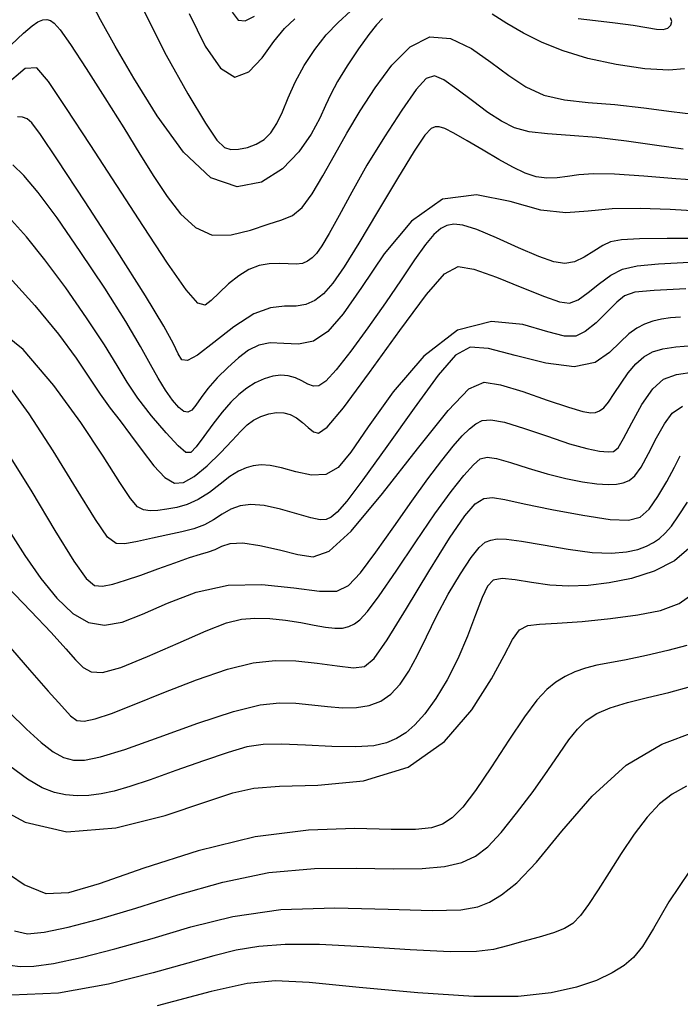
# Model space of a CAD drawing. Extents: x 354073 to 357273, y 1021789 to 1024947.
# Drawn here: x 356242 to 356381, y 1023974 to 1024181 of the extents above; entities that cross this region are included whole.
import ezdxf

# ---------------------------------------------------------------- set-up
doc = ezdxf.new("R2010")
doc.units = 0
doc.header["$LTSCALE"] = 25
doc.header["$MEASUREMENT"] = 0
doc.layers.add('INDEX', color=1, linetype='CONTINUOUS')
doc.layers.add('INTER', color=33, linetype='CONTINUOUS')

msp = doc.modelspace()

# ---------------------------------------------------------------- linework, layer by layer
at = {"layer": 'INDEX', "linetype": 'CONTINUOUS', "flags": 128}
for points, elevation in [([(356318.78, 1024181.28), (356317.54, 1024179.93), (356315.93, 1024177.9), (356313.75, 1024174.86), (356311.37, 1024171.31), (356309.3, 1024167.96), (356307.88, 1024165.3), (356306.8, 1024162.94), (356305.56, 1024160.28), (356303.74, 1024156.92), (356301.16, 1024153.2), (356297.7, 1024149.62), (356293.31, 1024146.82), (356288.19, 1024145.81), (356282.61, 1024147.7), (356276.88, 1024153.13), (356271.36, 1024160.74), (356266.46, 1024168.68), (356262.51, 1024175.45), (356259.43, 1024180.96), (356257.08, 1024185.47)], 2470), ([(356382.34, 1024170.69), (356379.03, 1024170.35), (356374.01, 1024170.68), (356367.99, 1024171.56), (356361.99, 1024172.86), (356356.79, 1024174.43), (356352.38, 1024176.2), (356348.49, 1024178.14), (356344.97, 1024180.18), (356341.89, 1024182.15)], 2470), ([(356385.39, 1024134.96), (356378.69, 1024134.93), (356372.85, 1024134.87), (356369.06, 1024134.68), (356366.8, 1024134.23), (356365.13, 1024133.44), (356363.29, 1024132.27), (356361.26, 1024131.01), (356359.21, 1024130.04), (356357.19, 1024129.68), (356354.84, 1024130.03), (356351.66, 1024131.16), (356347.41, 1024133.01), (356342.75, 1024135.11), (356338.62, 1024136.85), (356335.7, 1024137.78), (356333.77, 1024137.99), (356332.35, 1024137.69), (356331.04, 1024137.03), (356329.59, 1024135.79), (356327.8, 1024133.66), (356325.51, 1024130.43), (356322.71, 1024126.27), (356319.41, 1024121.4), (356315.72, 1024116.15), (356312.08, 1024111.2), (356309, 1024107.28), (356306.85, 1024104.94), (356305.39, 1024103.95), (356304.24, 1024103.87), (356303.06, 1024104.31), (356301.79, 1024104.97), (356300.43, 1024105.62), (356298.95, 1024106.04), (356297.37, 1024106.17), (356295.66, 1024105.97), (356293.84, 1024105.42), (356291.98, 1024104.57), (356290.19, 1024103.47), (356288.5, 1024102.14), (356286.83, 1024100.49), (356285.04, 1024098.39), (356283.07, 1024095.84), (356281.14, 1024093.24), (356279.55, 1024091.11), (356278.45, 1024089.92), (356277.39, 1024089.92), (356275.76, 1024091.28), (356273.2, 1024094.04), (356270.15, 1024097.64), (356267.28, 1024101.36), (356265.03, 1024104.72), (356262.92, 1024108.22), (356260.23, 1024112.58), (356256.48, 1024118.25), (356252.08, 1024124.54), (356247.68, 1024130.49), (356243.82, 1024135.29), (356240.65, 1024138.82)], 2480), ([(356240.02, 1024073.61), (356243.46, 1024068.23), (356246.83, 1024063.36), (356250.19, 1024059.22), (356253.56, 1024056.04), (356256.9, 1024054.09), (356260.27, 1024053.54), (356263.94, 1024054.22), (356268.27, 1024055.89), (356273.51, 1024058.21), (356279.58, 1024060.49), (356286.31, 1024061.96), (356293.4, 1024062.09), (356300.09, 1024061.41), (356305.52, 1024060.73), (356309.13, 1024060.75), (356311.65, 1024061.92), (356314.14, 1024064.6), (356317.39, 1024068.94), (356321.17, 1024074.25), (356324.96, 1024079.64), (356328.35, 1024084.35), (356331.24, 1024088.21), (356333.63, 1024091.22), (356335.54, 1024093.4), (356337.09, 1024094.91), (356338.42, 1024095.93), (356339.75, 1024096.61), (356341.57, 1024096.79), (356344.43, 1024096.28), (356348.65, 1024094.99), (356353.54, 1024093.31), (356358.18, 1024091.75), (356361.83, 1024090.73), (356364.47, 1024090.19), (356366.26, 1024090.01), (356367.42, 1024090.12), (356368.36, 1024090.91), (356369.52, 1024092.85), (356371.26, 1024096.14), (356373.4, 1024099.98), (356375.69, 1024103.3), (356377.97, 1024105.31), (356380.69, 1024106.3), (356384.4, 1024106.86)], 2490), ([(356236.48, 1024015.86), (356243.52, 1024012.1), (356252.31, 1024010.09), (356262.64, 1024010.89), (356273.01, 1024013.48), (356281.6, 1024016.36), (356287.28, 1024018.29), (356291.68, 1024019.28), (356297.11, 1024019.66), (356305.19, 1024019.85), (356314.81, 1024020.82), (356324.18, 1024023.67), (356331.83, 1024029.04), (356337.61, 1024035.77), (356341.71, 1024042.26), (356344.4, 1024047.21), (356346.18, 1024050.56), (356347.64, 1024052.55), (356349.34, 1024053.49), (356351.8, 1024053.79), (356355.53, 1024053.96), (356360.79, 1024054.36), (356366.81, 1024054.99), (356372.56, 1024055.74), (356377.28, 1024056.63), (356381.26, 1024058.14), (356385.07, 1024060.87)], 2500), ([(356383.42, 1024001.78), (356379.09, 1023995.32), (356375.82, 1023989.69), (356373.49, 1023985.91), (356371.62, 1023983.59), (356369.66, 1023981.95), (356367.14, 1023980.36), (356363.84, 1023978.79), (356359.64, 1023977.35), (356354.31, 1023976.16), (356347.31, 1023975.43), (356337.98, 1023975.4), (356326.2, 1023976.16), (356313.87, 1023977.32), (356303.37, 1023978.33), (356296.22, 1023978.71), (356290.31, 1023978.17), (356282.68, 1023976.43), (356271.35, 1023973.47)], 2510)]:
    msp.add_lwpolyline(points, dxfattribs=dict(at, elevation=elevation))
at = {"layer": 'INTER', "linetype": 'CONTINUOUS', "flags": 128}
for points in [[(356268.48, 1024183), (356273.25, 1024173.56), (356277.81, 1024165.37), (356281.52, 1024159.24), (356283.93, 1024155.68), (356285.48, 1024154.12), (356286.82, 1024153.71), (356288.48, 1024153.74), (356290.35, 1024154.1), (356292.21, 1024154.77), (356293.86, 1024155.78), (356295.29, 1024157.21), (356296.56, 1024159.14), (356297.72, 1024161.63), (356298.94, 1024164.59), (356300.42, 1024167.87), (356302.3, 1024171.34), (356304.5, 1024174.74), (356306.93, 1024177.83), (356309.46, 1024180.44), (356312.03, 1024182.77)], [(356278.09, 1024182.3), (356281.46, 1024175.43), (356284.66, 1024170.79), (356287.71, 1024168.92), (356290.65, 1024170.02), (356293.41, 1024172.99), (356295.93, 1024176.4), (356298.17, 1024179.12), (356300.31, 1024181.2)], [(356287.12, 1024182.6), (356288.41, 1024180.9), (356289.86, 1024180.79), (356291.86, 1024181.75)], [(356240.62, 1024175.7), (356243.2, 1024178.19), (356244.99, 1024179.7), (356246.25, 1024180.54), (356247.26, 1024180.94), (356248.1, 1024181.01), (356248.86, 1024180.81), (356249.67, 1024180.28), (356250.93, 1024178.84), (356253.08, 1024175.8), (356256.38, 1024170.76), (356260.35, 1024164.54), (356264.3, 1024158.22), (356267.7, 1024152.7), (356270.66, 1024147.97), (356273.44, 1024143.81), (356276.28, 1024140.11), (356279.38, 1024137.24), (356282.91, 1024135.68), (356286.92, 1024135.69), (356291.02, 1024136.71), (356294.69, 1024137.94), (356297.55, 1024138.85), (356299.82, 1024139.82), (356301.87, 1024141.5), (356303.99, 1024144.36), (356306.25, 1024148.16), (356308.68, 1024152.52), (356311.28, 1024157.1), (356314.11, 1024161.82), (356317.25, 1024166.65), (356320.74, 1024171.4), (356324.57, 1024175.3), (356328.71, 1024177.38), (356333.09, 1024177.04), (356337.48, 1024174.93), (356341.62, 1024172.04), (356345.36, 1024169.23), (356348.95, 1024166.86), (356352.77, 1024165.12), (356357.11, 1024164.13), (356362.08, 1024163.6), (356367.69, 1024163.14), (356373.81, 1024162.46), (356379.65, 1024161.7), (356384.28, 1024161.12)], [(356359.99, 1024181.24), (356363.64, 1024180.81), (356367.76, 1024180.36), (356371.56, 1024179.88), (356374.43, 1024179.39), (356376.45, 1024179.02), (356377.86, 1024178.93), (356378.86, 1024179.23), (356379.48, 1024179.83), (356379.67, 1024180.6), (356379.43, 1024181.42)], [(356382.07, 1024153.73), (356376.5, 1024154.54), (356370.16, 1024155.45), (356363.86, 1024156.2), (356358.28, 1024156.65), (356353.54, 1024156.96), (356349.65, 1024157.43), (356346.54, 1024158.27), (356343.8, 1024159.61), (356340.96, 1024161.5), (356337.73, 1024163.91), (356334.46, 1024166.37), (356331.68, 1024168.32), (356329.7, 1024169.21), (356328, 1024168.65), (356325.88, 1024166.29), (356322.82, 1024161.97), (356319.17, 1024156.37), (356315.51, 1024150.35), (356312.3, 1024144.69), (356309.65, 1024139.8), (356307.57, 1024135.97), (356306.04, 1024133.4), (356304.9, 1024131.82), (356303.95, 1024130.85), (356303.01, 1024130.17), (356301.95, 1024129.72), (356300.62, 1024129.54), (356298.95, 1024129.59), (356297, 1024129.7), (356294.92, 1024129.64), (356292.79, 1024129.23), (356290.65, 1024128.4), (356288.5, 1024127.11), (356286.37, 1024125.38), (356284.39, 1024123.52), (356282.74, 1024121.88), (356281.43, 1024120.9), (356279.9, 1024121.37), (356277.41, 1024124.15), (356273.48, 1024129.77), (356268.44, 1024137.46), (356262.84, 1024146.13), (356257.24, 1024154.73), (356252.24, 1024162.31), (356248.43, 1024167.96), (356246, 1024170.89), (356243.55, 1024170.7), (356239.28, 1024167.1)], [(356386.62, 1024147.07), (356380.56, 1024147.49), (356373.79, 1024148.07), (356367.65, 1024148.51), (356363.19, 1024148.57), (356360.09, 1024148.35), (356357.72, 1024148.01), (356355.53, 1024147.72), (356353.36, 1024147.64), (356351.14, 1024147.93), (356348.8, 1024148.69), (356346.22, 1024149.93), (356343.27, 1024151.58), (356339.94, 1024153.56), (356336.62, 1024155.54), (356333.82, 1024157.14), (356331.91, 1024158.09), (356330.7, 1024158.47), (356329.85, 1024158.48), (356329.01, 1024158.13), (356327.7, 1024156.72), (356325.43, 1024153.36), (356321.91, 1024147.58), (356317.75, 1024140.57), (356313.8, 1024133.94), (356310.68, 1024128.97), (356308.29, 1024125.57), (356306.33, 1024123.33), (356304.5, 1024121.88), (356302.63, 1024121.05), (356300.57, 1024120.73), (356298.15, 1024120.71), (356295.23, 1024120.38), (356291.66, 1024119.06), (356287.46, 1024116.35), (356283.25, 1024113.09), (356279.81, 1024110.42), (356277.7, 1024109.24), (356276.56, 1024109.44), (356275.78, 1024110.66), (356274.75, 1024112.76), (356272.71, 1024116.51), (356268.9, 1024122.88), (356262.95, 1024132.27), (356256.19, 1024142.68), (356250.37, 1024151.52), (356246.79, 1024156.85), (356244.97, 1024159.3), (356243.96, 1024160.16), (356242.99, 1024160.51), (356241.92, 1024160.57)], [(356385.1, 1024140.73), (356379.31, 1024141.02), (356373.04, 1024141.26), (356367.11, 1024141.18), (356362.09, 1024140.67), (356357.38, 1024140.33), (356352.12, 1024140.91), (356345.69, 1024142.72), (356338.55, 1024144.17), (356331.4, 1024143.25), (356324.85, 1024138.62), (356319.13, 1024131.69), (356314.33, 1024124.6), (356310.49, 1024119.09), (356307.27, 1024115.38), (356304.25, 1024113.33), (356301.1, 1024112.69), (356297.98, 1024112.82), (356295.13, 1024112.97), (356292.71, 1024112.53), (356290.57, 1024111.47), (356288.46, 1024109.86), (356286.2, 1024107.83), (356283.98, 1024105.6), (356282.04, 1024103.4), (356280.57, 1024101.46), (356279.48, 1024099.9), (356278.62, 1024098.84), (356277.82, 1024098.37), (356276.97, 1024098.55), (356275.92, 1024099.41), (356274.6, 1024100.95), (356273.09, 1024103.05), (356271.52, 1024105.56), (356269.92, 1024108.46), (356267.85, 1024112.23), (356264.74, 1024117.48), (356260.29, 1024124.49), (356255.16, 1024132.23), (356250.26, 1024139.31), (356246.29, 1024144.64), (356243.25, 1024148.24), (356240.94, 1024150.42)], [(356240.27, 1024126.73), (356245.58, 1024120.83), (356250.54, 1024114.83), (356254.32, 1024109.73), (356257.1, 1024105.57), (356259.34, 1024102.16), (356261.42, 1024099.27), (356263.52, 1024096.55), (356265.75, 1024093.64), (356268.18, 1024090.33), (356270.66, 1024087.11), (356272.96, 1024084.64), (356274.97, 1024083.45), (356276.91, 1024083.56), (356279.14, 1024084.85), (356281.84, 1024087.12), (356284.68, 1024089.85), (356287.16, 1024092.42), (356288.97, 1024094.37), (356290.32, 1024095.74), (356291.62, 1024096.74), (356293.15, 1024097.51), (356294.82, 1024098.06), (356296.48, 1024098.32), (356297.98, 1024098.26), (356299.34, 1024097.87), (356300.64, 1024097.17), (356301.91, 1024096.2), (356303.12, 1024095.15), (356304.23, 1024094.28), (356305.33, 1024093.97), (356307.15, 1024095.26), (356310.56, 1024099.33), (356316.04, 1024106.75), (356322.4, 1024115.55), (356328.02, 1024123.15), (356331.82, 1024127.54), (356334.69, 1024129.02), (356338.02, 1024128.49), (356342.76, 1024126.79), (356348.13, 1024124.65), (356352.86, 1024122.72), (356356.06, 1024121.59), (356358.18, 1024121.37), (356359.98, 1024122.05), (356362.07, 1024123.56), (356364.43, 1024125.45), (356366.84, 1024127.23), (356369.28, 1024128.47), (356372.37, 1024129.21), (356376.91, 1024129.61), (356383.38, 1024129.97)], [(356382.62, 1024124.32), (356375.96, 1024123.98), (356371.93, 1024123.63), (356369.73, 1024122.91), (356368.1, 1024121.57), (356366.07, 1024119.51), (356363.73, 1024117.23), (356361.46, 1024115.34), (356359.45, 1024114.36), (356357.09, 1024114.36), (356353.56, 1024115.29), (356348.3, 1024116.82), (356341.74, 1024117.51), (356334.58, 1024115.65), (356327.47, 1024110.17), (356321.02, 1024102.64), (356315.79, 1024095.31), (356312.13, 1024089.99), (356309.43, 1024086.76), (356306.86, 1024085.28), (356303.81, 1024085.16), (356300.54, 1024085.83), (356297.52, 1024086.66), (356295.11, 1024087.16), (356293.2, 1024087.29), (356291.58, 1024087.12), (356290.05, 1024086.7), (356288.46, 1024085.97), (356286.67, 1024084.82), (356284.6, 1024083.24), (356282.33, 1024081.51), (356279.98, 1024080), (356277.67, 1024078.96), (356275.45, 1024078.34), (356273.37, 1024077.95), (356271.49, 1024077.7), (356269.84, 1024077.62), (356268.43, 1024077.82), (356267.21, 1024078.49), (356265.73, 1024080.2), (356263.45, 1024083.61), (356259.95, 1024089.13), (356255.27, 1024096.2), (356249.6, 1024104.01), (356243.12, 1024111.55), (356236.13, 1024117.21)], [(356381.51, 1024118.37), (356379.42, 1024118.25), (356377.49, 1024117.97), (356375.66, 1024117.52), (356373.94, 1024116.89), (356372.3, 1024116.05), (356370.64, 1024114.86), (356368.8, 1024113.15), (356366.58, 1024110.92), (356363.53, 1024108.88), (356359.13, 1024107.96), (356353.18, 1024108.7), (356346.71, 1024110.35), (356341.09, 1024111.81), (356337.21, 1024112.05), (356334.15, 1024110.37), (356330.53, 1024106.15), (356325.43, 1024099.22), (356319.7, 1024091.2), (356314.64, 1024084.16), (356311.24, 1024079.67), (356309.21, 1024077.35), (356307.97, 1024076.31), (356306.95, 1024075.81), (356305.66, 1024075.74), (356303.69, 1024076.15), (356300.75, 1024077.01), (356297.28, 1024078), (356293.9, 1024078.76), (356291.09, 1024078.99), (356288.79, 1024078.7), (356286.83, 1024077.97), (356285.03, 1024076.91), (356283.23, 1024075.73), (356281.28, 1024074.65), (356279.05, 1024073.84), (356276.5, 1024073.2), (356273.58, 1024072.57), (356270.34, 1024071.85), (356267.18, 1024071.16), (356264.54, 1024070.68), (356262.68, 1024070.72), (356260.91, 1024072.11), (356258.34, 1024075.79), (356254.34, 1024082.27), (356249.42, 1024090.27), (356244.38, 1024098.04), (356239.88, 1024104.2)], [(356239.81, 1024089.85), (356244.95, 1024081.61), (356249.81, 1024073.52), (356253.77, 1024067.06), (356256.38, 1024063.35), (356258.15, 1024061.88), (356259.82, 1024061.74), (356261.98, 1024062.19), (356264.7, 1024063.01), (356267.91, 1024064.11), (356271.49, 1024065.4), (356275.04, 1024066.69), (356278.13, 1024067.77), (356280.43, 1024068.49), (356282.13, 1024069), (356283.53, 1024069.52), (356284.94, 1024070.19), (356286.74, 1024070.76), (356289.35, 1024070.88), (356292.98, 1024070.34), (356297.08, 1024069.4), (356300.95, 1024068.41), (356304.17, 1024067.92), (356307.54, 1024069.12), (356312.2, 1024073.35), (356318.81, 1024081.26), (356326.17, 1024090.68), (356332.61, 1024098.76), (356336.97, 1024103.29), (356340.17, 1024104.72), (356343.62, 1024104.18), (356348.29, 1024102.71), (356353.47, 1024100.94), (356357.97, 1024099.42), (356360.93, 1024098.55), (356362.63, 1024098.27), (356363.65, 1024098.35), (356364.49, 1024098.65), (356365.34, 1024099.29), (356366.34, 1024100.47), (356367.57, 1024102.3), (356368.99, 1024104.49), (356370.52, 1024106.68), (356372.1, 1024108.54), (356373.78, 1024110.01), (356375.65, 1024111.07), (356377.8, 1024111.74), (356380.5, 1024112.15), (356384.01, 1024112.46)], [(356239.72, 1024061.79), (356244.73, 1024056.5), (356249.04, 1024051.99), (356252.09, 1024048.6), (356254.18, 1024046.23), (356255.79, 1024044.65), (356257.46, 1024043.71), (356259.85, 1024043.63), (356263.68, 1024044.67), (356269.33, 1024046.94), (356275.76, 1024049.78), (356281.63, 1024052.36), (356285.92, 1024054.02), (356289.08, 1024054.83), (356291.92, 1024055.06), (356295.05, 1024054.93), (356298.36, 1024054.58), (356301.55, 1024054.09), (356304.36, 1024053.58), (356306.76, 1024053.15), (356308.75, 1024052.92), (356310.35, 1024052.95), (356311.67, 1024053.26), (356312.85, 1024053.81), (356314.04, 1024054.68), (356315.65, 1024056.44), (356318.1, 1024059.73), (356321.64, 1024064.92), (356325.78, 1024071.09), (356329.83, 1024077.01), (356333.23, 1024081.69), (356335.91, 1024085.06), (356337.91, 1024087.29), (356339.37, 1024088.54), (356340.79, 1024088.95), (356342.77, 1024088.65), (356345.74, 1024087.79), (356349.44, 1024086.62), (356353.44, 1024085.43), (356357.34, 1024084.46), (356360.9, 1024083.75), (356363.92, 1024083.31), (356366.27, 1024083.15), (356368.06, 1024083.22), (356369.48, 1024083.5), (356370.72, 1024084), (356371.93, 1024085.01), (356373.25, 1024086.84), (356374.8, 1024089.67), (356376.47, 1024092.96), (356378.14, 1024095.96), (356379.79, 1024098.15), (356381.91, 1024099.64)], [(356239.56, 1024049.81), (356244.45, 1024044.14), (356248.38, 1024039.7), (356251.25, 1024036.49), (356253.09, 1024034.48), (356254.44, 1024033.5), (356255.97, 1024033.34), (356258.29, 1024033.84), (356261.72, 1024035), (356266.53, 1024036.86), (356272.77, 1024039.37), (356279.65, 1024042.04), (356286.17, 1024044.27), (356291.57, 1024045.61), (356296.16, 1024046.13), (356300.5, 1024046.03), (356304.99, 1024045.55), (356309.23, 1024044.97), (356312.67, 1024044.61), (356315.02, 1024044.87), (356317.03, 1024046.53), (356319.74, 1024050.47), (356323.82, 1024057.08), (356328.56, 1024064.87), (356332.91, 1024071.87), (356336.08, 1024076.54), (356338.31, 1024079.11), (356340.09, 1024080.22), (356341.94, 1024080.45), (356344.54, 1024080.03), (356348.59, 1024079.12), (356354.43, 1024077.89), (356360.94, 1024076.68), (356366.69, 1024075.82), (356370.57, 1024075.64), (356373.03, 1024076.32), (356374.89, 1024077.97), (356376.77, 1024080.62), (356378.63, 1024083.77), (356380.25, 1024086.8), (356381.48, 1024089.21)], [(356240.19, 1024035.28), (356243.81, 1024031.69), (356246.89, 1024028.83), (356249.42, 1024026.87), (356251.6, 1024025.7), (356253.7, 1024025.16), (356256.07, 1024025.14), (356259.41, 1024025.82), (356264.5, 1024027.42), (356271.74, 1024030.01), (356279.92, 1024032.94), (356287.41, 1024035.4), (356293.01, 1024036.77), (356297.11, 1024037.22), (356300.51, 1024037.11), (356303.87, 1024036.78), (356307.2, 1024036.41), (356310.39, 1024036.18), (356313.33, 1024036.23), (356315.99, 1024036.66), (356318.4, 1024037.58), (356320.55, 1024039.07), (356322.51, 1024041.16), (356324.34, 1024043.88), (356326.13, 1024047.23), (356328.02, 1024051.13), (356330.16, 1024055.48), (356332.63, 1024060.07), (356335.17, 1024064.38), (356337.41, 1024067.81), (356339.1, 1024069.93), (356340.4, 1024071), (356341.56, 1024071.47), (356342.9, 1024071.7), (356344.89, 1024071.66), (356348.03, 1024071.25), (356352.59, 1024070.45), (356357.88, 1024069.54), (356362.94, 1024068.86), (356367.01, 1024068.7), (356370.13, 1024068.97), (356372.51, 1024069.5), (356374.36, 1024070.16), (356375.85, 1024070.93), (356377.12, 1024071.83), (356378.32, 1024072.92), (356379.6, 1024074.41), (356381.1, 1024076.56), (356382.96, 1024079.48)], [(356383.79, 1024070.11), (356380.25, 1024067.12), (356375.95, 1024064.9), (356371.23, 1024063.4), (356366.5, 1024062.44), (356362.09, 1024061.91), (356357.97, 1024061.77), (356354.01, 1024061.99), (356350.16, 1024062.52), (356346.69, 1024063.09), (356343.94, 1024063.35), (356342.11, 1024063.01), (356340.87, 1024061.77), (356339.75, 1024059.38), (356338.36, 1024055.72), (356336.65, 1024051.22), (356334.64, 1024046.49), (356332.36, 1024042.03), (356329.99, 1024038.11), (356327.69, 1024034.91), (356325.61, 1024032.55), (356323.66, 1024030.88), (356321.72, 1024029.68), (356319.61, 1024028.78), (356316.92, 1024028.18), (356313.15, 1024027.93), (356308.11, 1024028.04), (356302.54, 1024028.32), (356297.49, 1024028.53), (356293.63, 1024028.45), (356290.25, 1024027.92), (356286.32, 1024026.79), (356281.11, 1024025.02), (356275.3, 1024022.95), (356269.88, 1024021.02), (356265.61, 1024019.59), (356262.32, 1024018.64), (356259.56, 1024018.05), (356256.96, 1024017.73), (356254.47, 1024017.66), (356252.07, 1024017.84), (356249.72, 1024018.32), (356247.16, 1024019.33), (356244.07, 1024021.14), (356240.3, 1024023.89)], [(356382.88, 1024049.31), (356378.85, 1024048.21), (356374.36, 1024047.17), (356370.11, 1024046.29), (356366.65, 1024045.65), (356363.87, 1024045.12), (356361.5, 1024044.54), (356359.3, 1024043.76), (356357.22, 1024042.76), (356355.26, 1024041.55), (356353.38, 1024040.03), (356351.3, 1024037.78), (356348.68, 1024034.29), (356345.36, 1024029.33), (356341.74, 1024023.77), (356338.37, 1024018.77), (356335.66, 1024015.22), (356333.44, 1024012.98), (356331.38, 1024011.66), (356329.07, 1024010.9), (356325.74, 1024010.57), (356320.57, 1024010.58), (356312.94, 1024010.73), (356303.22, 1024010.44), (356291.99, 1024009.02), (356279.99, 1024006.09), (356268.54, 1024002.43), (356259.12, 1023999.15), (356252.68, 1023997.2), (356248, 1023997.01), (356243.35, 1023998.88), (356237.48, 1024002.81)], [(356241.33, 1023989.22), (356244.07, 1023988.62), (356247.56, 1023988.94), (356252.57, 1023989.98), (356259.08, 1023991.68), (356266.87, 1023994), (356275.67, 1023996.78), (356285.13, 1023999.49), (356294.86, 1024001.49), (356304.43, 1024002.34), (356313.33, 1024002.41), (356321.03, 1024002.25), (356327.14, 1024002.34), (356331.83, 1024002.79), (356335.45, 1024003.63), (356338.34, 1024004.93), (356340.95, 1024006.92), (356343.74, 1024009.9), (356347.02, 1024013.97), (356350.47, 1024018.56), (356353.6, 1024022.96), (356356.07, 1024026.58), (356358.04, 1024029.43), (356359.81, 1024031.68), (356361.68, 1024033.48), (356363.9, 1024034.95), (356366.74, 1024036.18), (356370.36, 1024037.27), (356374.57, 1024038.31), (356379.09, 1024039.38), (356383.65, 1024040.63)], [(356240.31, 1023982.01), (356242.52, 1023981.7), (356245.39, 1023981.76), (356249.52, 1023982.37), (356255.32, 1023983.61), (356262.44, 1023985.41), (356270.27, 1023987.62), (356278.45, 1023990.05), (356287.3, 1023992.25), (356297.34, 1023993.69), (356308.71, 1023994.07), (356319.95, 1023993.79), (356329.23, 1023993.48), (356335.26, 1023993.62), (356338.83, 1023994.25), (356341.31, 1023995.28), (356343.86, 1023996.77), (356347.03, 1023999.32), (356351.17, 1024003.68), (356356.54, 1024010.18), (356362.95, 1024017.55), (356370.09, 1024024.09), (356377.58, 1024028.54), (356384.65, 1024031.2)], [(356382.75, 1024019.66), (356379.74, 1024018.01), (356377.08, 1024015.92), (356374.5, 1024013.14), (356371.79, 1024009.55), (356369.05, 1024005.51), (356366.47, 1024001.47), (356364.18, 1023997.83), (356362.18, 1023994.78), (356360.44, 1023992.42), (356358.84, 1023990.8), (356357.09, 1023989.7), (356354.81, 1023988.81), (356351.77, 1023987.89), (356348.35, 1023986.95), (356345.08, 1023986.07), (356342.17, 1023985.32), (356338.58, 1023984.84), (356332.99, 1023984.78), (356324.6, 1023985.21), (356314.8, 1023985.85), (356305.54, 1023986.33), (356298.29, 1023986.37), (356292.71, 1023985.96), (356287.98, 1023985.15), (356283.3, 1023983.98), (356277.77, 1023982.41), (356270.53, 1023980.38), (356261.08, 1023978.01), (356250.59, 1023976.12), (356240.64, 1023975.7)]]:
    msp.add_lwpolyline(points, dxfattribs=at)

doc.saveas('drawing.dxf')
